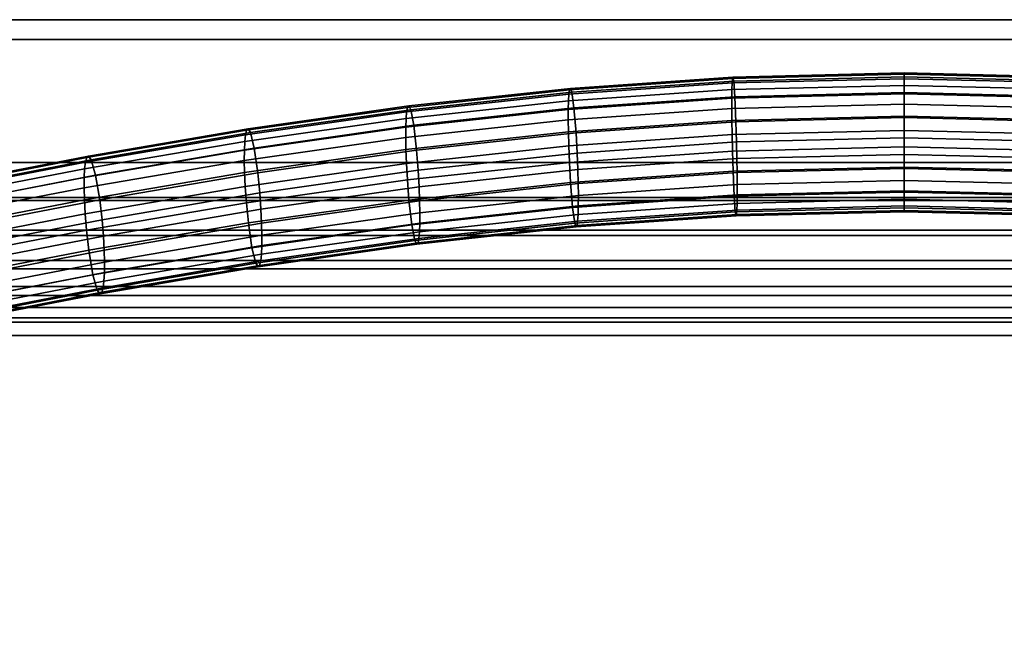
# Model space of a CAD drawing. Units: inches. Extents: x -43.9 to 43.9, y -15.8 to 15.4.
# Drawn here: x -6.3 to 0.7, y 10.9 to 15.4 of the extents above; entities that cross this region are included whole.
import ezdxf

# ---------------------------------------------------------------- set-up
doc = ezdxf.new("R2010")
doc.units = ezdxf.units.IN
doc.header["$MEASUREMENT"] = 0
doc.layers.add('AFUFU-3D-CH-FR', color=2, linetype='Continuous')
doc.layers.add('AFUFU-3D-CH-ST-LT', color=2, linetype='Continuous')

msp = doc.modelspace()

# ---------------------------------------------------------------- linework, layer by layer
at = {"layer": 'AFUFU-3D-CH-FR'}
for points in [[(-1.2272, 14.9029, 23.129), (-1.2248, 14.9345, 23.3156), (-2.3884, 14.8535, 23.3511), (-2.3929, 14.8219, 23.1646)], [(-1.2248, 14.9345, 23.3156), (-1.2214, 14.9441, 23.5044), (-2.3819, 14.8634, 23.5398), (-2.3884, 14.8535, 23.3511)], [(-1.2214, 14.9441, 23.5044), (-1.2162, 14.9165, 23.6905), (-2.3722, 14.8361, 23.7258), (-2.3819, 14.8634, 23.5398)], [(-1.2162, 14.9165, 23.6905), (-1.2078, 14.804, 23.8327), (-2.3567, 14.7241, 23.8677), (-2.3722, 14.8361, 23.7258)], [(0, 14.8852, 22.9327), (0, 14.9327, 23.116), (-1.2272, 14.9029, 23.129), (-1.2288, 14.8554, 22.9458)], [(0, 14.9327, 23.116), (0, 14.9642, 23.3026), (-1.2248, 14.9345, 23.3156), (-1.2272, 14.9029, 23.129)], [(0, 14.9642, 23.3026), (0, 14.9738, 23.4913), (-1.2214, 14.9441, 23.5044), (-1.2248, 14.9345, 23.3156)], [(0, 14.9738, 23.4913), (0, 14.9461, 23.6775), (-1.2162, 14.9165, 23.6905), (-1.2214, 14.9441, 23.5044)], [(0, 14.9461, 23.6775), (0, 14.8335, 23.8197), (-1.2078, 14.804, 23.8327), (-1.2162, 14.9165, 23.6905)], [(0, 14.9738, 23.4913), (0, 14.9642, 23.3026), (1.2248, 14.9345, 23.3156), (1.2214, 14.9441, 23.5044)], [(0, 14.9461, 23.6775), (0, 14.9738, 23.4913), (1.2214, 14.9441, 23.5044), (1.2162, 14.9165, 23.6905)], [(0, 14.9642, 23.3026), (0, 14.9327, 23.116), (1.2272, 14.9029, 23.129), (1.2248, 14.9345, 23.3156)], [(0, 14.8335, 23.8197), (0, 14.9461, 23.6775), (1.2162, 14.9165, 23.6905), (1.2078, 14.804, 23.8327)], [(0, 14.9327, 23.116), (0, 14.8852, 22.9327), (1.2288, 14.8554, 22.9458), (1.2272, 14.9029, 23.129)], [(-2.3929, 14.8219, 23.1646), (-2.3884, 14.8535, 23.3511), (-3.5453, 14.728, 23.4062), (-3.5516, 14.6961, 23.2198)], [(-2.3884, 14.8535, 23.3511), (-2.3819, 14.8634, 23.5398), (-3.5362, 14.7381, 23.5948), (-3.5453, 14.728, 23.4062)], [(-2.3819, 14.8634, 23.5398), (-2.3722, 14.8361, 23.7258), (-3.5226, 14.7112, 23.7806), (-3.5362, 14.7381, 23.5948)], [(-2.3722, 14.8361, 23.7258), (-2.3567, 14.7241, 23.8677), (-3.5009, 14.5999, 23.9222), (-3.5226, 14.7112, 23.7806)], [(-1.2296, 14.7944, 22.7665), (-1.2288, 14.8554, 22.9458), (-2.3958, 14.7742, 22.9814), (-2.3973, 14.7132, 22.8021)], [(-1.2288, 14.8554, 22.9458), (-1.2272, 14.9029, 23.129), (-2.3929, 14.8219, 23.1646), (-2.3958, 14.7742, 22.9814)], [(0, 14.8242, 22.7534), (0, 14.8852, 22.9327), (-1.2288, 14.8554, 22.9458), (-1.2296, 14.7944, 22.7665)], [(0, 14.8852, 22.9327), (0, 14.8242, 22.7534), (1.2296, 14.7944, 22.7665), (1.2288, 14.8554, 22.9458)], [(-2.3973, 14.7132, 22.8021), (-2.3958, 14.7742, 22.9814), (-3.5557, 14.6483, 23.0366), (-3.5579, 14.5872, 22.8574)], [(-2.3958, 14.7742, 22.9814), (-2.3929, 14.8219, 23.1646), (-3.5516, 14.6961, 23.2198), (-3.5557, 14.6483, 23.0366)], [(-1.2298, 14.7209, 22.592), (-1.2296, 14.7944, 22.7665), (-2.3973, 14.7132, 22.8021), (-2.3976, 14.6397, 22.6276)], [(-1.2078, 14.804, 23.8327), (-1.2, 14.6255, 23.8012), (-2.3421, 14.546, 23.836), (-2.3567, 14.7241, 23.8677)], [(0, 14.7507, 22.5789), (0, 14.8242, 22.7534), (-1.2296, 14.7944, 22.7665), (-1.2298, 14.7209, 22.592)], [(0, 14.8335, 23.8197), (0, 14.6549, 23.7882), (-1.2, 14.6255, 23.8012), (-1.2078, 14.804, 23.8327)], [(0, 14.6549, 23.7882), (0, 14.8335, 23.8197), (1.2078, 14.804, 23.8327), (1.2, 14.6255, 23.8012)], [(0, 14.8242, 22.7534), (0, 14.7507, 22.5789), (1.2298, 14.7209, 22.592), (1.2296, 14.7944, 22.7665)], [(-3.5557, 14.6483, 23.0366), (-3.5516, 14.6961, 23.2198), (-4.7024, 14.5323, 23.2917), (-4.7075, 14.4844, 23.1086)], [(-3.5516, 14.6961, 23.2198), (-3.5453, 14.728, 23.4062), (-4.6946, 14.5644, 23.478), (-4.7024, 14.5323, 23.2917)], [(-3.5453, 14.728, 23.4062), (-3.5362, 14.7381, 23.5948), (-4.6833, 14.5748, 23.6664), (-4.6946, 14.5644, 23.478)], [(-3.5362, 14.7381, 23.5948), (-3.5226, 14.7112, 23.7806), (-4.6664, 14.5485, 23.852), (-4.6833, 14.5748, 23.6664)], [(-3.5226, 14.7112, 23.7806), (-3.5009, 14.5999, 23.9222), (-4.6394, 14.4379, 23.9933), (-4.6664, 14.5485, 23.852)], [(-2.3976, 14.6397, 22.6276), (-2.3973, 14.7132, 22.8021), (-3.5579, 14.5872, 22.8574), (-3.5583, 14.5137, 22.6829)], [(-2.3567, 14.7241, 23.8677), (-2.3421, 14.546, 23.836), (-3.4804, 14.4225, 23.8902), (-3.5009, 14.5999, 23.9222)], [(-1.2292, 14.6347, 22.4234), (-1.2298, 14.7209, 22.592), (-2.3976, 14.6397, 22.6276), (-2.3965, 14.5535, 22.459)], [(0, 14.6645, 22.4103), (0, 14.7507, 22.5789), (-1.2298, 14.7209, 22.592), (-1.2292, 14.6347, 22.4234)], [(0, 14.7507, 22.5789), (0, 14.6645, 22.4103), (1.2292, 14.6347, 22.4234), (1.2298, 14.7209, 22.592)], [(-3.5579, 14.5872, 22.8574), (-3.5557, 14.6483, 23.0366), (-4.7075, 14.4844, 23.1086), (-4.7102, 14.4232, 22.9294)], [(-2.3965, 14.5535, 22.459), (-2.3976, 14.6397, 22.6276), (-3.5583, 14.5137, 22.6829), (-3.5567, 14.4276, 22.5143)], [(-1.2278, 14.5343, 22.263), (-1.2292, 14.6347, 22.4234), (-2.3965, 14.5535, 22.459), (-2.3939, 14.4532, 22.2986)], [(-1.2, 14.6255, 23.8012), (-1.1957, 14.4812, 23.6803), (-2.334, 14.402, 23.7151), (-2.3421, 14.546, 23.836)], [(0, 14.5641, 22.2499), (0, 14.6645, 22.4103), (-1.2292, 14.6347, 22.4234), (-1.2278, 14.5343, 22.263)], [(0, 14.6549, 23.7882), (0, 14.5106, 23.6675), (-1.1957, 14.4812, 23.6803), (-1.2, 14.6255, 23.8012)], [(0, 14.6645, 22.4103), (0, 14.5641, 22.2499), (1.2278, 14.5343, 22.263), (1.2292, 14.6347, 22.4234)], [(0, 14.5106, 23.6675), (0, 14.6549, 23.7882), (1.2, 14.6255, 23.8012), (1.1957, 14.4812, 23.6803)], [(-4.7024, 14.5323, 23.2917), (-4.6946, 14.5644, 23.478), (-5.8361, 14.3695, 23.5636), (-5.8451, 14.3372, 23.3773)], [(-4.6946, 14.5644, 23.478), (-4.6833, 14.5748, 23.6664), (-5.823, 14.3802, 23.7518), (-5.8361, 14.3695, 23.5636)], [(-4.6833, 14.5748, 23.6664), (-4.6664, 14.5485, 23.852), (-5.8034, 14.3543, 23.9372), (-5.823, 14.3802, 23.7518)], [(-3.5583, 14.5137, 22.6829), (-3.5579, 14.5872, 22.8574), (-4.7102, 14.4232, 22.9294), (-4.7107, 14.3497, 22.7549)], [(-3.5009, 14.5999, 23.9222), (-3.4804, 14.4225, 23.8902), (-4.614, 14.2612, 23.961), (-4.6394, 14.4379, 23.9933)], [(0, 14.4458, 22.1025), (0, 14.5641, 22.2499), (-1.2278, 14.5343, 22.263), (-1.2252, 14.4161, 22.1155)], [(0, 14.5641, 22.2499), (0, 14.4458, 22.1025), (1.2252, 14.4161, 22.1155), (1.2278, 14.5343, 22.263)], [(-4.7102, 14.4232, 22.9294), (-4.7075, 14.4844, 23.1086), (-5.851, 14.2892, 23.1943), (-5.8541, 14.2279, 23.0151)], [(-4.7075, 14.4844, 23.1086), (-4.7024, 14.5323, 23.2917), (-5.8451, 14.3372, 23.3773), (-5.851, 14.2892, 23.1943)], [(-4.6664, 14.5485, 23.852), (-4.6394, 14.4379, 23.9933), (-5.7721, 14.2445, 24.0782), (-5.8034, 14.3543, 23.9372)], [(-3.5567, 14.4276, 22.5143), (-3.5583, 14.5137, 22.6829), (-4.7107, 14.3497, 22.7549), (-4.7088, 14.2636, 22.5863)], [(-2.3939, 14.4532, 22.2986), (-2.3965, 14.5535, 22.459), (-3.5567, 14.4276, 22.5143), (-3.553, 14.3274, 22.3538)], [(-2.3421, 14.546, 23.836), (-2.334, 14.402, 23.7151), (-3.469, 14.2789, 23.7692), (-3.4804, 14.4225, 23.8902)], [(-1.2252, 14.4161, 22.1155), (-1.2278, 14.5343, 22.263), (-2.3939, 14.4532, 22.2986), (-2.3891, 14.3352, 22.1511)], [(0, 14.5106, 23.6675), (0, 14.3924, 23.52), (-1.1931, 14.363, 23.5329), (-1.1957, 14.4812, 23.6803)], [(0, 14.3924, 23.52), (0, 14.5106, 23.6675), (1.1957, 14.4812, 23.6803), (1.1931, 14.363, 23.5329)], [(-4.7107, 14.3497, 22.7549), (-4.7102, 14.4232, 22.9294), (-5.8541, 14.2279, 23.0151), (-5.8547, 14.1544, 22.8406)], [(-4.6394, 14.4379, 23.9933), (-4.614, 14.2612, 23.961), (-5.7426, 14.0684, 24.0456), (-5.7721, 14.2445, 24.0782)], [(-3.553, 14.3274, 22.3538), (-3.5567, 14.4276, 22.5143), (-4.7088, 14.2636, 22.5863), (-4.7042, 14.1636, 22.4257)], [(-3.4804, 14.4225, 23.8902), (-3.469, 14.2789, 23.7692), (-4.5999, 14.1179, 23.8398), (-4.614, 14.2612, 23.961)], [(-2.3891, 14.3352, 22.1511), (-2.3939, 14.4532, 22.2986), (-3.553, 14.3274, 22.3538), (-3.5464, 14.2096, 22.2062)], [(-1.2209, 14.2719, 21.9947), (-1.2252, 14.4161, 22.1155), (-2.3891, 14.3352, 22.1511), (-2.381, 14.1912, 22.0301)], [(-1.1957, 14.4812, 23.6803), (-1.1931, 14.363, 23.5329), (-2.3293, 14.284, 23.5676), (-2.334, 14.402, 23.7151)], [(0, 14.3015, 21.9817), (0, 14.4458, 22.1025), (-1.2252, 14.4161, 22.1155), (-1.2209, 14.2719, 21.9947)], [(0, 14.4458, 22.1025), (0, 14.3015, 21.9817), (1.2209, 14.2719, 21.9947), (1.2252, 14.4161, 22.1155)], [(-5.8451, 14.3372, 23.3773), (-5.8361, 14.3695, 23.5636), (-6.9701, 14.1496, 23.6601), (-6.9801, 14.1172, 23.4739)], [(-5.8361, 14.3695, 23.5636), (-5.823, 14.3802, 23.7518), (-6.9556, 14.1606, 23.8482), (-6.9701, 14.1496, 23.6601)], [(-5.823, 14.3802, 23.7518), (-5.8034, 14.3543, 23.9372), (-6.934, 14.1351, 24.0334), (-6.9556, 14.1606, 23.8482)], [(-5.8034, 14.3543, 23.9372), (-5.7721, 14.2445, 24.0782), (-6.8993, 14.0259, 24.1741), (-6.934, 14.1351, 24.0334)], [(-4.7088, 14.2636, 22.5863), (-4.7107, 14.3497, 22.7549), (-5.8547, 14.1544, 22.8406), (-5.8525, 14.0683, 22.672)], [(-2.334, 14.402, 23.7151), (-2.3293, 14.284, 23.5676), (-3.4624, 14.161, 23.6215), (-3.469, 14.2789, 23.7692)], [(-1.1931, 14.363, 23.5329), (-1.1917, 14.2626, 23.3725), (-2.3266, 14.1837, 23.4071), (-2.3293, 14.284, 23.5676)], [(0, 14.3924, 23.52), (0, 14.292, 23.3596), (-1.1917, 14.2626, 23.3725), (-1.1931, 14.363, 23.5329)], [(0, 14.292, 23.3596), (0, 14.3924, 23.52), (1.1931, 14.363, 23.5329), (1.1917, 14.2626, 23.3725)], [(-5.8541, 14.2279, 23.0151), (-5.851, 14.2892, 23.1943), (-6.9866, 14.069, 23.2909), (-6.9901, 14.0077, 23.1118)], [(-5.851, 14.2892, 23.1943), (-5.8451, 14.3372, 23.3773), (-6.9801, 14.1172, 23.4739), (-6.9866, 14.069, 23.2909)], [(-3.5464, 14.2096, 22.2062), (-3.553, 14.3274, 22.3538), (-4.7042, 14.1636, 22.4257), (-4.6959, 14.046, 22.278)], [(-3.469, 14.2789, 23.7692), (-3.4624, 14.161, 23.6215), (-4.5916, 14.0003, 23.6921), (-4.5999, 14.1179, 23.8398)], [(-2.381, 14.1912, 22.0301), (-2.3891, 14.3352, 22.1511), (-3.5464, 14.2096, 22.2062), (-3.535, 14.0659, 22.0851)], [(-2.3293, 14.284, 23.5676), (-2.3266, 14.1837, 23.4071), (-3.4587, 14.0608, 23.461), (-3.4624, 14.161, 23.6215)], [(0, 14.1229, 21.9502), (0, 14.3015, 21.9817), (-1.2209, 14.2719, 21.9947), (-1.2131, 14.0933, 21.9632)], [(0, 14.292, 23.3596), (0, 14.2058, 23.191), (-1.1911, 14.1764, 23.2039), (-1.1917, 14.2626, 23.3725)], [(0, 14.3015, 21.9817), (0, 14.1229, 21.9502), (1.2131, 14.0933, 21.9632), (1.2209, 14.2719, 21.9947)], [(0, 14.2058, 23.191), (0, 14.292, 23.3596), (1.1917, 14.2626, 23.3725), (1.1911, 14.1764, 23.2039)], [(-5.8547, 14.1544, 22.8406), (-5.8541, 14.2279, 23.0151), (-6.9901, 14.0077, 23.1118), (-6.9908, 13.9341, 22.9373)], [(-5.7721, 14.2445, 24.0782), (-5.7426, 14.0684, 24.0456), (-6.8667, 13.8505, 24.1413), (-6.8993, 14.0259, 24.1741)], [(-4.7042, 14.1636, 22.4257), (-4.7088, 14.2636, 22.5863), (-5.8525, 14.0683, 22.672), (-5.8471, 13.9684, 22.5114)], [(-4.614, 14.2612, 23.961), (-4.5999, 14.1179, 23.8398), (-5.7263, 13.9256, 23.9242), (-5.7426, 14.0684, 24.0456)], [(-3.535, 14.0659, 22.0851), (-3.5464, 14.2096, 22.2062), (-4.6959, 14.046, 22.278), (-4.6818, 13.9027, 22.1567)], [(-1.2131, 14.0933, 21.9632), (-1.2209, 14.2719, 21.9947), (-2.381, 14.1912, 22.0301), (-2.3664, 14.0131, 21.9984)], [(-1.1917, 14.2626, 23.3725), (-1.1911, 14.1764, 23.2039), (-2.3255, 14.0975, 23.2385), (-2.3266, 14.1837, 23.4071)], [(0, 14.2058, 23.191), (0, 14.1323, 23.0165), (-1.1913, 14.1029, 23.0294), (-1.1911, 14.1764, 23.2039)], [(0, 14.1323, 23.0165), (0, 14.2058, 23.191), (1.1911, 14.1764, 23.2039), (1.1913, 14.1029, 23.0294)], [(-5.8525, 14.0683, 22.672), (-5.8547, 14.1544, 22.8406), (-6.9908, 13.9341, 22.9373), (-6.9883, 13.8482, 22.7686)], [(-4.6959, 14.046, 22.278), (-4.7042, 14.1636, 22.4257), (-5.8471, 13.9684, 22.5114), (-5.8376, 13.851, 22.3635)], [(-3.4624, 14.161, 23.6215), (-3.4587, 14.0608, 23.461), (-4.587, 13.9003, 23.5315), (-4.5916, 14.0003, 23.6921)], [(-2.3664, 14.0131, 21.9984), (-2.381, 14.1912, 22.0301), (-3.535, 14.0659, 22.0851), (-3.5145, 13.8885, 22.0531)], [(-2.3266, 14.1837, 23.4071), (-2.3255, 14.0975, 23.2385), (-3.4571, 13.9747, 23.2924), (-3.4587, 14.0608, 23.461)], [(-1.1911, 14.1764, 23.2039), (-1.1913, 14.1029, 23.0294), (-2.3258, 14.024, 23.064), (-2.3255, 14.0975, 23.2385)], [(0, 14.1323, 23.0165), (0, 14.0713, 22.8372), (-1.1921, 14.0419, 22.8501), (-1.1913, 14.1029, 23.0294)], [(0, 14.0713, 22.8372), (0, 14.1323, 23.0165), (1.1913, 14.1029, 23.0294), (1.1921, 14.0419, 22.8501)], [(-5.8471, 13.9684, 22.5114), (-5.8525, 14.0683, 22.672), (-6.9883, 13.8482, 22.7686), (-6.9824, 13.7483, 22.608)], [(-5.7426, 14.0684, 24.0456), (-5.7263, 13.9256, 23.9242), (-6.8486, 13.708, 24.0197), (-6.8667, 13.8505, 24.1413)], [(-4.5999, 14.1179, 23.8398), (-4.5916, 14.0003, 23.6921), (-5.7167, 13.8082, 23.7764), (-5.7263, 13.9256, 23.9242)], [(-3.5145, 13.8885, 22.0531), (-3.535, 14.0659, 22.0851), (-4.6818, 13.9027, 22.1567), (-4.6564, 13.726, 22.1244)], [(-2.3255, 14.0975, 23.2385), (-2.3258, 14.024, 23.064), (-3.4575, 13.9012, 23.1179), (-3.4571, 13.9747, 23.2924)], [(-1.2048, 13.9808, 22.1054), (-1.2131, 14.0933, 21.9632), (-2.3664, 14.0131, 21.9984), (-2.3509, 13.9011, 22.1403)], [(-1.1913, 14.1029, 23.0294), (-1.1921, 14.0419, 22.8501), (-2.3274, 13.963, 22.8848), (-2.3258, 14.024, 23.064)], [(0, 14.0103, 22.0924), (0, 14.1229, 21.9502), (-1.2131, 14.0933, 21.9632), (-1.2048, 13.9808, 22.1054)], [(0, 14.0713, 22.8372), (0, 14.0237, 22.654), (-1.1937, 13.9944, 22.6668), (-1.1921, 14.0419, 22.8501)], [(0, 14.1229, 21.9502), (0, 14.0103, 22.0924), (1.2048, 13.9808, 22.1054), (1.2131, 14.0933, 21.9632)], [(0, 14.0237, 22.654), (0, 14.0713, 22.8372), (1.1921, 14.0419, 22.8501), (1.1937, 13.9944, 22.6668)], [(-4.6818, 13.9027, 22.1567), (-4.6959, 14.046, 22.278), (-5.8376, 13.851, 22.3635), (-5.8212, 13.7082, 22.2421)], [(-4.5916, 14.0003, 23.6921), (-4.587, 13.9003, 23.5315), (-5.7114, 13.7083, 23.6158), (-5.7167, 13.8082, 23.7764)], [(-3.4587, 14.0608, 23.461), (-3.4571, 13.9747, 23.2924), (-4.5851, 13.8142, 23.3629), (-4.587, 13.9003, 23.5315)], [(-2.3509, 13.9011, 22.1403), (-2.3664, 14.0131, 21.9984), (-3.5145, 13.8885, 22.0531), (-3.4928, 13.7772, 22.1947)], [(-2.3258, 14.024, 23.064), (-2.3274, 13.963, 22.8848), (-3.4597, 13.8401, 22.9387), (-3.4575, 13.9012, 23.1179)], [(-1.1937, 13.9944, 22.6668), (-1.1961, 13.9629, 22.4803), (-2.3347, 13.8837, 22.515), (-2.3303, 13.9153, 22.7015)], [(-1.1921, 14.0419, 22.8501), (-1.1937, 13.9944, 22.6668), (-2.3303, 13.9153, 22.7015), (-2.3274, 13.963, 22.8848)], [(0, 13.9827, 22.2786), (0, 14.0103, 22.0924), (-1.2048, 13.9808, 22.1054), (-1.1996, 13.9533, 22.2915)], [(0, 13.9923, 22.4674), (0, 13.9827, 22.2786), (-1.1996, 13.9533, 22.2915), (-1.1961, 13.9629, 22.4803)], [(0, 14.0237, 22.654), (0, 13.9923, 22.4674), (-1.1961, 13.9629, 22.4803), (-1.1937, 13.9944, 22.6668)], [(0, 13.9923, 22.4674), (0, 14.0237, 22.654), (1.1937, 13.9944, 22.6668), (1.1961, 13.9629, 22.4803)], [(0, 14.0103, 22.0924), (0, 13.9827, 22.2786), (1.1996, 13.9533, 22.2915), (1.2048, 13.9808, 22.1054)], [(0, 13.9827, 22.2786), (0, 13.9923, 22.4674), (1.1961, 13.9629, 22.4803), (1.1996, 13.9533, 22.2915)], [(-5.8376, 13.851, 22.3635), (-5.8471, 13.9684, 22.5114), (-6.9824, 13.7483, 22.608), (-6.9718, 13.6311, 22.46)], [(-5.7263, 13.9256, 23.9242), (-5.7167, 13.8082, 23.7764), (-6.8381, 13.5908, 23.8718), (-6.8486, 13.708, 24.0197)], [(-3.4571, 13.9747, 23.2924), (-3.4575, 13.9012, 23.1179), (-4.5856, 13.7407, 23.1884), (-4.5851, 13.8142, 23.3629)], [(-2.3274, 13.963, 22.8848), (-2.3303, 13.9153, 22.7015), (-3.4638, 13.7923, 22.7555), (-3.4597, 13.8401, 22.9387)], [(-1.1996, 13.9533, 22.2915), (-1.2048, 13.9808, 22.1054), (-2.3509, 13.9011, 22.1403), (-2.3412, 13.8738, 22.3263)], [(-1.1961, 13.9629, 22.4803), (-1.1996, 13.9533, 22.2915), (-2.3412, 13.8738, 22.3263), (-2.3347, 13.8837, 22.515)], [(-5.8212, 13.7082, 22.2421), (-5.8376, 13.851, 22.3635), (-6.9718, 13.6311, 22.46), (-6.9537, 13.4886, 22.3385)], [(-4.6564, 13.726, 22.1244), (-4.6818, 13.9027, 22.1567), (-5.8212, 13.7082, 22.2421), (-5.7918, 13.5321, 22.2095)], [(-4.587, 13.9003, 23.5315), (-4.5851, 13.8142, 23.3629), (-5.7092, 13.6222, 23.4471), (-5.7114, 13.7083, 23.6158)], [(-3.4928, 13.7772, 22.1947), (-3.5145, 13.8885, 22.0531), (-4.6564, 13.726, 22.1244), (-4.6294, 13.6154, 22.2657)], [(-3.4575, 13.9012, 23.1179), (-3.4597, 13.8401, 22.9387), (-4.5883, 13.6795, 23.0092), (-4.5856, 13.7407, 23.1884)], [(-2.3412, 13.8738, 22.3263), (-2.3509, 13.9011, 22.1403), (-3.4928, 13.7772, 22.1947), (-3.4792, 13.7503, 22.3805)], [(-2.3347, 13.8837, 22.515), (-2.3412, 13.8738, 22.3263), (-3.4792, 13.7503, 22.3805), (-3.4701, 13.7605, 22.5691)], [(-2.3303, 13.9153, 22.7015), (-2.3347, 13.8837, 22.515), (-3.4701, 13.7605, 22.5691), (-3.4638, 13.7923, 22.7555)], [(-5.7167, 13.8082, 23.7764), (-5.7114, 13.7083, 23.6158), (-6.8321, 13.491, 23.7111), (-6.8381, 13.5908, 23.8718)], [(-4.5851, 13.8142, 23.3629), (-4.5856, 13.7407, 23.1884), (-5.7097, 13.5487, 23.2726), (-5.7092, 13.6222, 23.4471)], [(-3.4638, 13.7923, 22.7555), (-3.4701, 13.7605, 22.5691), (-4.6012, 13.5995, 22.6397), (-4.5934, 13.6316, 22.8261)], [(-3.4597, 13.8401, 22.9387), (-3.4638, 13.7923, 22.7555), (-4.5934, 13.6316, 22.8261), (-4.5883, 13.6795, 23.0092)], [(-4.6294, 13.6154, 22.2657), (-4.6564, 13.726, 22.1244), (-5.7918, 13.5321, 22.2095), (-5.7604, 13.4223, 22.3505)], [(-4.5856, 13.7407, 23.1884), (-4.5883, 13.6795, 23.0092), (-5.7129, 13.4874, 23.0935), (-5.7097, 13.5487, 23.2726)], [(-3.4792, 13.7503, 22.3805), (-3.4928, 13.7772, 22.1947), (-4.6294, 13.6154, 22.2657), (-4.6125, 13.5891, 22.4513)], [(-3.4701, 13.7605, 22.5691), (-3.4792, 13.7503, 22.3805), (-4.6125, 13.5891, 22.4513), (-4.6012, 13.5995, 22.6397)], [(-5.7918, 13.5321, 22.2095), (-5.8212, 13.7082, 22.2421), (-6.9537, 13.4886, 22.3385), (-6.9211, 13.3132, 22.3056)], [(-5.7114, 13.7083, 23.6158), (-5.7092, 13.6222, 23.4471), (-6.8297, 13.405, 23.5425), (-6.8321, 13.491, 23.7111)], [(-4.5883, 13.6795, 23.0092), (-4.5934, 13.6316, 22.8261), (-5.7188, 13.4394, 22.9104), (-5.7129, 13.4874, 23.0935)], [(-5.7092, 13.6222, 23.4471), (-5.7097, 13.5487, 23.2726), (-6.8303, 13.3315, 23.368), (-6.8297, 13.405, 23.5425)], [(-4.6125, 13.5891, 22.4513), (-4.6294, 13.6154, 22.2657), (-5.7604, 13.4223, 22.3505), (-5.7409, 13.3964, 22.5359)], [(-4.6012, 13.5995, 22.6397), (-4.6125, 13.5891, 22.4513), (-5.7409, 13.3964, 22.5359), (-5.7278, 13.4071, 22.7242)], [(-4.5934, 13.6316, 22.8261), (-4.6012, 13.5995, 22.6397), (-5.7278, 13.4071, 22.7242), (-5.7188, 13.4394, 22.9104)], [(-5.7604, 13.4223, 22.3505), (-5.7918, 13.5321, 22.2095), (-6.9211, 13.3132, 22.3056), (-6.8865, 13.204, 22.4463)], [(-5.7097, 13.5487, 23.2726), (-5.7129, 13.4874, 23.0935), (-6.8338, 13.2701, 23.1888), (-6.8303, 13.3315, 23.368)], [(-5.7188, 13.4394, 22.9104), (-5.7278, 13.4071, 22.7242), (-6.8503, 13.1895, 22.8197), (-6.8403, 13.222, 23.0058)], [(-5.7129, 13.4874, 23.0935), (-5.7188, 13.4394, 22.9104), (-6.8403, 13.222, 23.0058), (-6.8338, 13.2701, 23.1888)], [(-5.7409, 13.3964, 22.5359), (-5.7604, 13.4223, 22.3505), (-6.8865, 13.204, 22.4463), (-6.8648, 13.1785, 22.6315)], [(-5.7278, 13.4071, 22.7242), (-5.7409, 13.3964, 22.5359), (-6.8648, 13.1785, 22.6315), (-6.8503, 13.1895, 22.8197)]]:
    msp.add_3dface(points, dxfattribs=at)
at = {"layer": 'AFUFU-3D-CH-ST-LT'}
for points, invisible_edges in [([(13.2, 15.3545, 28.0512), (13.2005, 15.2129, 28.0503), (-13.2005, 15.2129, 28.0503), (-13.2, 15.3545, 28.0512)], 5), ([(13.2, 15.3538, 28.1512), (13.2, 15.3545, 28.0512), (-13.2, 15.3545, 28.0512), (-13.2, 15.3538, 28.1512)], 5), ([(13.1, 15.2538, 28.1505), (13.1, 15.3538, 28.1512), (-13.1, 15.3538, 28.1512), (-13.1, 15.2538, 28.1505)], 13), ([(13.1, 15.2538, 28.1505), (13.1, 14.3335, 28.153), (-13.1, 14.3335, 28.153), (-13.1, 15.2538, 28.1505)], 8)]:
    msp.add_3dface(points, dxfattribs=dict(at, invisible_edges=invisible_edges))
for points in [[(43.9049, 15.2129, 28.0503), (43.9049, 14.3341, 28.053), (-43.9049, 14.3341, 28.053), (-43.9049, 15.2129, 28.0503)], [(-43.9049, 14.0841, 28.0295), (-43.9049, 14.3341, 28.053), (43.9049, 14.3341, 28.053), (43.9049, 14.0841, 28.0295)], [(-13.1, 14.0626, 28.128), (-13.1, 14.3335, 28.153), (13.1, 14.3335, 28.153), (13.1, 14.0626, 28.128)], [(43.9049, 14.0841, 28.0295), (43.9049, 13.8508, 27.9446), (-43.9049, 13.8508, 27.9446), (-43.9049, 14.0841, 28.0295)], [(13.1, 14.0626, 28.128), (13.1, 13.8133, 28.0283), (-13.1, 13.8133, 28.0283), (-13.1, 14.0626, 28.128)], [(-43.9049, 13.6332, 27.8186), (-43.9049, 13.8508, 27.9446), (43.9049, 13.8508, 27.9446), (43.9049, 13.6332, 27.8186)], [(-13.1, 13.5756, 27.9035), (-13.1, 13.8133, 28.0283), (13.1, 13.8133, 28.0283), (13.1, 13.5756, 27.9035)], [(43.9049, 13.6332, 27.8186), (43.9049, 13.4481, 27.6524), (-43.9049, 13.4481, 27.6524), (-43.9049, 13.6332, 27.8186)], [(13.1, 13.5756, 27.9035), (13.1, 13.3832, 27.7144), (-13.1, 13.3832, 27.7144), (-13.1, 13.5756, 27.9035)], [(-43.9049, 13.2997, 27.4566), (-43.9049, 13.4481, 27.6524), (43.9049, 13.4481, 27.6524), (43.9049, 13.2997, 27.4566)], [(-13.1, 13.225, 27.5041), (-13.1, 13.3832, 27.7144), (13.1, 13.3832, 27.7144), (13.1, 13.225, 27.5041)], [(43.9049, 13.2997, 27.4566), (43.9049, 13.1927, 27.2342), (-43.9049, 13.1927, 27.2342), (-43.9049, 13.2997, 27.4566)], [(13.1, 13.225, 27.5041), (13.1, 13.0988, 27.2686), (-13.1, 13.0988, 27.2686), (-13.1, 13.225, 27.5041)], [(-43.9049, 7.9354, 13.5329), (-43.9049, 13.1927, 27.2342), (43.9049, 13.1927, 27.2342), (43.9049, 7.9354, 13.5329)], [(-13.1, 13.0988, 27.2686), (13.1, 13.0988, 27.2686), (13.1, 7.8415, 13.5672), (-13.1, 7.8415, 13.5672)]]:
    msp.add_3dface(points, dxfattribs=at)

doc.saveas('drawing.dxf')
